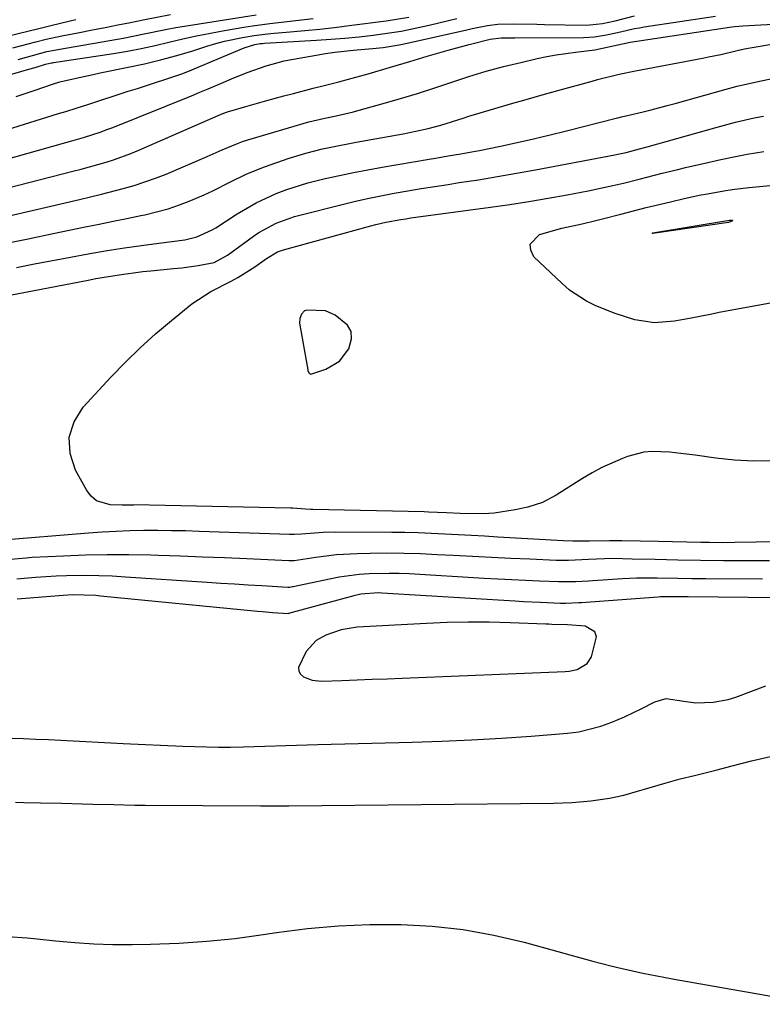
# Model space of a CAD drawing. Units: inches. Extents: x 1846715 to 1852040, y 421178 to 426500.
# Drawn here: x 1851635 to 1851790, y 421842 to 422048 of the extents above; entities that cross this region are included whole.
import ezdxf

# ---------------------------------------------------------------- set-up
doc = ezdxf.new("R2010")
doc.units = ezdxf.units.IN
doc.header["$MEASUREMENT"] = 0
for name, color, linetype in [('1', 7, 'Continuous'), ('7', 7, 'Continuous'), ('8', 7, 'Continuous')]:
    doc.layers.add(name, color=color, linetype=linetype)

msp = doc.modelspace()

# ---------------------------------------------------------------- linework, layer by layer
at = {"layer": '1', "color": 18}
for points in [[(1851694.43, 421986.74, 1752), (1851693.75, 421986.08, 1752), (1851693.39, 421985.16, 1752), (1851693.38, 421984.17, 1752), (1851695.07, 421974.43, 1752), (1851695.12, 421974.24, 1752), (1851695.35, 421973.74, 1752), (1851695.47, 421973.63, 1752), (1851695.61, 421973.55, 1752), (1851695.76, 421973.53, 1752), (1851698.87, 421974.56, 1752), (1851701.7, 421976.22, 1752), (1851703.67, 421978.84, 1752), (1851704.22, 421980.92, 1752), (1851704.14, 421982.44, 1752), (1851703.41, 421983.78, 1752), (1851700.85, 421985.89, 1752), (1851698.82, 421986.79, 1752), (1851694.87, 421986.91, 1752), (1851694.43, 421986.74, 1752)], [(1851691.03, 421923.37, 1744), (1851687.69, 421923.56, 1744), (1851685.6, 421923.74, 1744), (1851684.55, 421923.84, 1744), (1851651.71, 421927.06, 1744), (1851650.73, 421927.15, 1744), (1851645.84, 421927.31, 1744), (1851643.88, 421927.21, 1744), (1851634.22, 421926.44, 1744)], [(1851799.88, 421926.63, 1744), (1851774.74, 421926.88, 1744), (1851774.21, 421926.89, 1744), (1851769.99, 421926.92, 1744), (1851768.95, 421926.87, 1744), (1851768.43, 421926.84, 1744), (1851752.4, 421925.65, 1744), (1851751.85, 421925.61, 1744), (1851749.1, 421925.51, 1744), (1851747.99, 421925.53, 1744), (1851743.78, 421925.7, 1744), (1851740.23, 421925.87, 1744), (1851738.46, 421925.98, 1744), (1851710.62, 421927.68, 1744), (1851709.87, 421927.71, 1744), (1851706.18, 421927.45, 1744), (1851704.73, 421927.12, 1744), (1851691.08, 421923.38, 1744), (1851691.03, 421923.37, 1744)], [(1851746.2, 421921.12, 1742), (1851745.55, 421921.15, 1742), (1851744.9, 421921.17, 1742), (1851737.44, 421921.47, 1742), (1851733.06, 421921.58, 1742), (1851728.68, 421921.61, 1742), (1851724.29, 421921.51, 1742), (1851719.92, 421921.33, 1742), (1851705.43, 421920.52, 1742), (1851702.07, 421920.01, 1742), (1851698.88, 421918.86, 1742), (1851696.84, 421917.78, 1742), (1851694.72, 421915.44, 1742), (1851693.17, 421912.11, 1742), (1851693.21, 421911.37, 1742), (1851693.58, 421910.73, 1742), (1851694.18, 421910.16, 1742), (1851696.03, 421909.45, 1742), (1851697.99, 421909.25, 1742), (1851702.25, 421909.4, 1742), (1851705.4, 421909.52, 1742), (1851708.54, 421909.63, 1742), (1851711.69, 421909.75, 1742), (1851714.83, 421909.88, 1742), (1851748.95, 421911.25, 1742), (1851749.81, 421911.33, 1742), (1851751.47, 421911.71, 1742), (1851753.61, 421912.95, 1742), (1851754.46, 421914.34, 1742), (1851755.51, 421918.49, 1742), (1851755.19, 421919.56, 1742), (1851753.14, 421920.78, 1742), (1851749.43, 421921.04, 1742), (1851746.2, 421921.12, 1742)], [(1851630.6, 421897.35, 1744), (1851635.55, 421897.21, 1744), (1851638.17, 421897.12, 1744), (1851640.78, 421897.01, 1744), (1851643.39, 421896.88, 1744), (1851646, 421896.73, 1744), (1851648.61, 421896.58, 1744), (1851651.22, 421896.44, 1744), (1851653.84, 421896.31, 1744), (1851656.45, 421896.18, 1744), (1851668.91, 421895.63, 1744), (1851671.41, 421895.54, 1744), (1851676.39, 421895.45, 1744), (1851678.88, 421895.45, 1744), (1851681.65, 421895.49, 1744), (1851686.09, 421895.62, 1744), (1851690.52, 421895.8, 1744), (1851694.95, 421895.95, 1744), (1851697.17, 421896.01, 1744), (1851716.92, 421896.46, 1744), (1851723.16, 421896.66, 1744), (1851729.39, 421896.93, 1744), (1851735.62, 421897.3, 1744), (1851741.84, 421897.75, 1744), (1851749.46, 421898.36, 1744), (1851751.84, 421898.67, 1744), (1851756.47, 421899.81, 1744), (1851758.72, 421900.65, 1744), (1851761.37, 421901.8, 1744), (1851764.88, 421903.44, 1744), (1851767.78, 421904.89, 1744), (1851770.13, 421905.58, 1744), (1851773.81, 421905.05, 1744), (1851776.34, 421904.72, 1744), (1851779.95, 421904.82, 1744), (1851783.13, 421905.43, 1744), (1851784.68, 421905.91, 1744), (1851791.02, 421908.24, 1744)]]:
    msp.add_polyline3d(points, dxfattribs=at)
at = {"layer": '7', "color": 18}
for points in [[(1851613.62, 422007.72, 1742), (1851645.89, 422015.99, 1742), (1851647.65, 422016.45, 1742), (1851649.41, 422016.92, 1742), (1851652.9, 422017.92, 1742), (1851654.63, 422018.47, 1742), (1851658.04, 422019.71, 1742), (1851659.72, 422020.41, 1742), (1851676.31, 422027.65, 1742), (1851677.28, 422028.06, 1742), (1851678.26, 422028.43, 1742), (1851682.13, 422029.57, 1742), (1851686.02, 422030.67, 1742), (1851690.08, 422031.76, 1742), (1851692.12, 422032.3, 1742), (1851696.2, 422033.35, 1742), (1851698.23, 422033.88, 1742), (1851701.6, 422034.74, 1742), (1851703.64, 422035.27, 1742), (1851707.7, 422036.38, 1742), (1851712.43, 422037.75, 1742), (1851716.43, 422038.95, 1742), (1851720.1, 422040.08, 1742), (1851724.46, 422041.37, 1742), (1851728.84, 422042.54, 1742), (1851733.25, 422043.65, 1742), (1851735.59, 422043.93, 1742), (1851738.42, 422043.95, 1742), (1851752.8, 422044.02, 1742), (1851755.08, 422044.14, 1742), (1851757.61, 422044.52, 1742), (1851760.57, 422045.16, 1742), (1851763.52, 422045.85, 1742), (1851764.51, 422046.04, 1742), (1851765.5, 422046.21, 1742), (1851780.44, 422048.47, 1742)], [(1851634.04, 422031.64, 1736), (1851637.98, 422032.95, 1736), (1851641.66, 422034.24, 1736), (1851643.15, 422034.69, 1736), (1851647.25, 422035.62, 1736), (1851650.16, 422036.25, 1736), (1851651.62, 422036.56, 1736), (1851657.48, 422037.75, 1736), (1851660.89, 422038.5, 1736), (1851664.28, 422039.32, 1736), (1851667.64, 422040.24, 1736), (1851670.99, 422041.23, 1736), (1851673.98, 422042.17, 1736), (1851675.82, 422042.71, 1736), (1851677.68, 422043.2, 1736), (1851681.44, 422043.99, 1736), (1851683.86, 422044.4, 1736), (1851686.64, 422044.75, 1736), (1851688.03, 422044.89, 1736), (1851691.41, 422045.17, 1736), (1851694.5, 422045.44, 1736), (1851697.58, 422045.74, 1736), (1851700.66, 422046.09, 1736), (1851703.73, 422046.47, 1736), (1851711.47, 422047.48, 1736), (1851716.23, 422048.25, 1736)], [(1851634.44, 422039.37, 1732), (1851639.18, 422040.72, 1732), (1851640.46, 422041.05, 1732), (1851644.35, 422041.77, 1732), (1851652.03, 422043.07, 1732), (1851656.45, 422043.88, 1732), (1851660.86, 422044.79, 1732), (1851665.27, 422045.68, 1732), (1851667.48, 422046.08, 1732), (1851669.7, 422046.45, 1732), (1851684.26, 422048.74, 1732)], [(1851612.65, 422030.38, 1734), (1851636.72, 422037.36, 1734), (1851638.01, 422037.74, 1734), (1851640.17, 422038.4, 1734), (1851641.44, 422038.66, 1734), (1851641.66, 422038.7, 1734), (1851641.87, 422038.73, 1734), (1851654.4, 422040.66, 1734), (1851657.32, 422041.15, 1734), (1851660.23, 422041.7, 1734), (1851663.13, 422042.33, 1734), (1851666.02, 422043.02, 1734), (1851668.9, 422043.71, 1734), (1851671.79, 422044.35, 1734), (1851674.7, 422044.92, 1734), (1851677.62, 422045.44, 1734), (1851681.73, 422046.13, 1734), (1851683.54, 422046.41, 1734), (1851687.16, 422046.9, 1734), (1851688.97, 422047.11, 1734), (1851692.6, 422047.52, 1734), (1851696.22, 422047.99, 1734)], [(1851624.61, 422042.45, 1728), (1851639.09, 422045.95, 1728), (1851641.28, 422046.48, 1728), (1851645.34, 422047.47, 1728), (1851646.52, 422047.76, 1728)], [(1851627.42, 422005.49, 1744), (1851647.26, 422010.1, 1744), (1851649.57, 422010.64, 1744), (1851651.87, 422011.19, 1744), (1851656.47, 422012.35, 1744), (1851658.75, 422012.99, 1744), (1851663.22, 422014.51, 1744), (1851665.42, 422015.39, 1744), (1851674.01, 422019.08, 1744), (1851677.17, 422020.46, 1744), (1851680.34, 422021.81, 1744), (1851681.42, 422022.19, 1744), (1851682.52, 422022.54, 1744), (1851695.32, 422026.32, 1744), (1851698.65, 422027.11, 1744), (1851701.06, 422027.61, 1744), (1851704.65, 422028.44, 1744), (1851705.84, 422028.76, 1744), (1851710.88, 422030.15, 1744), (1851714.49, 422031.19, 1744), (1851718.09, 422032.28, 1744), (1851721.67, 422033.44, 1744), (1851725.24, 422034.64, 1744), (1851728.81, 422035.83, 1744), (1851732.4, 422036.93, 1744), (1851736.03, 422037.9, 1744), (1851739.68, 422038.79, 1744), (1851743.12, 422039.57, 1744), (1851745.11, 422039.98, 1744), (1851747.1, 422040.36, 1744), (1851751.13, 422040.92, 1744), (1851755.16, 422041.44, 1744), (1851759.98, 422042.43, 1744), (1851760.95, 422042.66, 1744), (1851762.57, 422043, 1744), (1851783.85, 422046.22, 1744), (1851784.43, 422046.3, 1744), (1851785.31, 422046.38, 1744), (1851786.19, 422046.44, 1744), (1851803.87, 422047.38, 1744)], [(1851629.74, 422023.93, 1738), (1851642.93, 422028.05, 1738), (1851644.41, 422028.51, 1738), (1851646.63, 422029.2, 1738), (1851648.11, 422029.67, 1738), (1851648.85, 422029.9, 1738), (1851657.5, 422032.72, 1738), (1851659.41, 422033.33, 1738), (1851663.23, 422034.56, 1738), (1851665.14, 422035.17, 1738), (1851668.92, 422036.48, 1738), (1851670.79, 422037.2, 1738), (1851672.64, 422037.96, 1738), (1851681.76, 422041.84, 1738), (1851683.99, 422042.52, 1738), (1851685.15, 422042.71, 1738), (1851685.58, 422042.75, 1738), (1851686.02, 422042.79, 1738), (1851696.92, 422043.41, 1738), (1851699.89, 422043.61, 1738), (1851702.86, 422043.84, 1738), (1851705.82, 422044.13, 1738), (1851708.78, 422044.46, 1738), (1851711.73, 422044.87, 1738), (1851714.66, 422045.35, 1738), (1851717.58, 422045.93, 1738), (1851720.48, 422046.58, 1738), (1851724.56, 422047.56, 1738), (1851726.28, 422047.97, 1738)], [(1851631.28, 422000.77, 1746), (1851636.53, 422001.86, 1746), (1851641.79, 422002.95, 1746), (1851648.51, 422004.33, 1746), (1851651.41, 422004.93, 1746), (1851654.31, 422005.52, 1746), (1851657.21, 422006.12, 1746), (1851660.11, 422006.71, 1746), (1851660.94, 422006.88, 1746), (1851663.4, 422007.46, 1746), (1851665.83, 422008.13, 1746), (1851668.22, 422008.94, 1746), (1851670.58, 422009.85, 1746), (1851673.41, 422011.06, 1746), (1851675.22, 422011.89, 1746), (1851678.77, 422013.71, 1746), (1851682.35, 422015.46, 1746), (1851686.06, 422016.92, 1746), (1851691.21, 422018.71, 1746), (1851694.65, 422019.78, 1746), (1851698.14, 422020.66, 1746), (1851701.67, 422021.4, 1746), (1851703.44, 422021.74, 1746), (1851705.22, 422022.07, 1746), (1851715.05, 422023.84, 1746), (1851717.69, 422024.36, 1746), (1851720.31, 422024.95, 1746), (1851722.91, 422025.64, 1746), (1851727.64, 422027.13, 1746), (1851728.83, 422027.5, 1746), (1851730.01, 422027.86, 1746), (1851734.22, 422029.11, 1746), (1851737.52, 422030.08, 1746), (1851740.82, 422031.03, 1746), (1851744.13, 422031.97, 1746), (1851747.44, 422032.9, 1746), (1851754.6, 422034.88, 1746), (1851755.73, 422035.18, 1746), (1851760.28, 422036.29, 1746), (1851763.72, 422037, 1746), (1851777.72, 422039.66, 1746), (1851779, 422039.91, 1746), (1851781.56, 422040.46, 1746), (1851784.98, 422041.26, 1746), (1851786.53, 422041.63, 1746), (1851787.7, 422041.86, 1746), (1851798.01, 422043.59, 1746)], [(1851634.11, 421995.86, 1748), (1851637.86, 421996.6, 1748), (1851641.62, 421997.33, 1748), (1851645.38, 421998.03, 1748), (1851649.14, 421998.7, 1748), (1851653.11, 421999.37, 1748), (1851656.69, 421999.94, 1748), (1851660.28, 422000.46, 1748), (1851663.88, 422000.95, 1748), (1851669.32, 422001.66, 1748), (1851670.19, 422001.81, 1748), (1851671.89, 422002.25, 1748), (1851675.09, 422003.71, 1748), (1851675.84, 422004.17, 1748), (1851680.27, 422007.07, 1748), (1851684.28, 422009.41, 1748), (1851688.49, 422011.34, 1748), (1851690.67, 422012.16, 1748), (1851695.1, 422013.55, 1748), (1851698.73, 422014.45, 1748), (1851701.7, 422015.11, 1748), (1851704.67, 422015.73, 1748), (1851707.65, 422016.31, 1748), (1851710.64, 422016.84, 1748), (1851720.52, 422018.53, 1748), (1851721.84, 422018.75, 1748), (1851724.48, 422019.19, 1748), (1851727.12, 422019.62, 1748), (1851729.75, 422020.1, 1748), (1851731.06, 422020.36, 1748), (1851735.41, 422021.25, 1748), (1851738.89, 422021.99, 1748), (1851742.36, 422022.76, 1748), (1851745.82, 422023.58, 1748), (1851749.28, 422024.44, 1748), (1851759.65, 422027.08, 1748), (1851760.03, 422027.17, 1748), (1851760.79, 422027.36, 1748), (1851762.3, 422027.71, 1748), (1851765.3, 422028.44, 1748), (1851766.99, 422028.85, 1748), (1851770.35, 422029.73, 1748), (1851772.02, 422030.18, 1748), (1851782.68, 422033.16, 1748), (1851785, 422033.78, 1748), (1851789.69, 422034.88, 1748), (1851792.04, 422035.37, 1748)], [(1851784.3, 422019.04, 1752), (1851787.05, 422019.55, 1752), (1851790.54, 422020.13, 1752)], [(1851792.32, 421955.39, 1752), (1851788.37, 421955.31, 1752), (1851784.44, 421955.53, 1752), (1851780.5, 421955.94, 1752), (1851776.21, 421956.55, 1752), (1851774.41, 421956.79, 1752), (1851770.81, 421957.16, 1752), (1851767.22, 421957.31, 1752), (1851765.45, 421957.16, 1752), (1851762.01, 421956.26, 1752), (1851760.98, 421955.87, 1752), (1851756.68, 421953.97, 1752), (1851754.61, 421952.86, 1752), (1851752.59, 421951.65, 1752), (1851747.12, 421948.18, 1752), (1851744.25, 421946.68, 1752), (1851741.16, 421945.7, 1752), (1851738.54, 421945.11, 1752), (1851734.1, 421944.41, 1752), (1851731.86, 421944.29, 1752), (1851726.97, 421944.37, 1752), (1851724.14, 421944.48, 1752), (1851720.38, 421944.64, 1752), (1851719.43, 421944.67, 1752), (1851696.13, 421945.19, 1752), (1851695.74, 421945.21, 1752), (1851694.58, 421945.26, 1752), (1851691.87, 421945.44, 1752), (1851691.48, 421945.45, 1752), (1851661.95, 421946.12, 1752), (1851661.13, 421946.13, 1752), (1851658.67, 421946.1, 1752), (1851656.2, 421946.08, 1752), (1851653.71, 421946.16, 1752), (1851650.85, 421947.02, 1752), (1851649.74, 421947.97, 1752), (1851648.8, 421949.18, 1752), (1851646.46, 421953.44, 1752), (1851645.37, 421956.92, 1752), (1851645.14, 421960.29, 1752), (1851646.18, 421963.5, 1752), (1851648.07, 421966.62, 1752), (1851653.87, 421972.89, 1752), (1851656.89, 421976.02, 1752), (1851659.99, 421979.05, 1752), (1851663.22, 421981.94, 1752), (1851666.53, 421984.74, 1752), (1851670.81, 421988.2, 1752), (1851674.77, 421990.83, 1752), (1851679.03, 421992.98, 1752), (1851680.41, 421993.77, 1752), (1851683.98, 421995.98, 1752), (1851686.43, 421997.71, 1752), (1851688.78, 421999.12, 1752), (1851689.97, 421999.52, 1752), (1851708.28, 422004.55, 1752), (1851709.31, 422004.83, 1752), (1851711.4, 422005.31, 1752), (1851714.55, 422005.9, 1752), (1851715.61, 422006.06, 1752), (1851716.67, 422006.22, 1752), (1851733.36, 422008.46, 1752), (1851737.38, 422009.04, 1752), (1851741.39, 422009.66, 1752), (1851745.38, 422010.34, 1752), (1851749.37, 422011.08, 1752), (1851753.76, 422011.92, 1752), (1851757.33, 422012.65, 1752), (1851761.18, 422013.53, 1752), (1851764.44, 422014.32, 1752), (1851767.69, 422015.15, 1752), (1851769.31, 422015.56, 1752), (1851772.57, 422016.37, 1752), (1851774.2, 422016.76, 1752), (1851778.82, 422017.85, 1752), (1851781.55, 422018.47, 1752), (1851784.3, 422019.04, 1752)], [(1851793.05, 421988.59, 1754), (1851781.25, 421986.4, 1754), (1851779.68, 421986.1, 1754), (1851774.98, 421985.17, 1754), (1851771.84, 421984.61, 1754), (1851767.65, 421984.29, 1754), (1851763.54, 421984.91, 1754), (1851759.42, 421986.22, 1754), (1851755.4, 421987.83, 1754), (1851753.47, 421988.78, 1754), (1851749.9, 421991.13, 1754), (1851748.26, 421992.53, 1754), (1851742.44, 421998.06, 1754), (1851741.77, 421999.46, 1754), (1851741.65, 422000.74, 1754), (1851743.58, 422002.76, 1754), (1851748.28, 422004.06, 1754), (1851752.55, 422005.01, 1754), (1851755.4, 422005.68, 1754), (1851756.81, 422006.03, 1754), (1851760.61, 422007.02, 1754), (1851763.28, 422007.71, 1754), (1851765.96, 422008.38, 1754), (1851768.64, 422009.03, 1754), (1851771.33, 422009.67, 1754), (1851773.6, 422010.2, 1754), (1851777.03, 422010.96, 1754), (1851778.75, 422011.29, 1754), (1851782.21, 422011.9, 1754), (1851783.94, 422012.16, 1754), (1851787.43, 422012.57, 1754), (1851796.26, 422013.44, 1754)], [(1851783.62, 422005.76, 1756), (1851783.97, 422005.74, 1756), (1851784.02, 422005.71, 1756), (1851784.04, 422005.67, 1756), (1851784.03, 422005.63, 1756), (1851784, 422005.58, 1756), (1851783.6, 422005.41, 1756), (1851783.3, 422005.32, 1756), (1851783.15, 422005.29, 1756), (1851767.36, 422002.98, 1756), (1851767.29, 422002.98, 1756), (1851767.19, 422003.03, 1756), (1851767.31, 422003.11, 1756), (1851783.4, 422005.74, 1756), (1851783.62, 422005.76, 1756)], [(1851791.75, 421934.45, 1748), (1851788.87, 421934.43, 1748), (1851785.99, 421934.43, 1748), (1851782.11, 421934.44, 1748), (1851777.34, 421934.49, 1748), (1851772.56, 421934.58, 1748), (1851767.79, 421934.7, 1748), (1851763.02, 421934.81, 1748), (1851758.85, 421934.91, 1748), (1851757.19, 421934.88, 1748), (1851753.86, 421934.69, 1748), (1851749.65, 421934.49, 1748), (1851747.12, 421934.52, 1748), (1851741.61, 421934.75, 1748), (1851737.59, 421934.92, 1748), (1851733.57, 421935.1, 1748), (1851729.55, 421935.31, 1748), (1851725.53, 421935.53, 1748), (1851722.2, 421935.72, 1748), (1851718.68, 421935.88, 1748), (1851715.17, 421935.98, 1748), (1851711.65, 421936.01, 1748), (1851708.13, 421935.98, 1748), (1851705.46, 421935.92, 1748), (1851701.1, 421935.69, 1748), (1851696.76, 421935.16, 1748), (1851692.21, 421934.46, 1748), (1851691.32, 421934.4, 1748), (1851691.1, 421934.41, 1748), (1851682.3, 421934.82, 1748), (1851677.67, 421935.03, 1748), (1851673.05, 421935.22, 1748), (1851668.42, 421935.39, 1748), (1851663.8, 421935.54, 1748), (1851662.22, 421935.59, 1748), (1851657.65, 421935.68, 1748), (1851653.09, 421935.69, 1748), (1851648.52, 421935.59, 1748), (1851643.96, 421935.42, 1748), (1851637.35, 421935.1, 1748), (1851636.1, 421935.02, 1748), (1851631.33, 421934.54, 1748)], [(1851790.32, 421930.57, 1746), (1851778.43, 421930.66, 1746), (1851775.51, 421930.7, 1746), (1851772.56, 421930.75, 1746), (1851768.22, 421930.82, 1746), (1851763.88, 421930.78, 1746), (1851760.99, 421930.64, 1746), (1851754.78, 421930.23, 1746), (1851753.88, 421930.18, 1746), (1851751.18, 421930.03, 1746), (1851747.57, 421930.02, 1746), (1851743.58, 421930.18, 1746), (1851740.69, 421930.3, 1746), (1851737.79, 421930.44, 1746), (1851734.9, 421930.59, 1746), (1851732, 421930.75, 1746), (1851716.34, 421931.68, 1746), (1851714.24, 421931.77, 1746), (1851712.14, 421931.81, 1746), (1851707.93, 421931.72, 1746), (1851705.83, 421931.56, 1746), (1851701.67, 421931.02, 1746), (1851699.61, 421930.63, 1746), (1851692, 421928.99, 1746), (1851691.87, 421928.96, 1746), (1851691.32, 421928.88, 1746), (1851690.91, 421928.88, 1746), (1851685.46, 421929.2, 1746), (1851682.6, 421929.37, 1746), (1851679.74, 421929.54, 1746), (1851676.88, 421929.72, 1746), (1851674.02, 421929.91, 1746), (1851656.92, 421931.04, 1746), (1851654.14, 421931.19, 1746), (1851651.36, 421931.29, 1746), (1851648.57, 421931.33, 1746), (1851644.55, 421931.31, 1746), (1851642.39, 421931.25, 1746), (1851638.07, 421930.98, 1746), (1851634.15, 421930.58, 1746)], [(1851633.89, 421883.88, 1746), (1851635.63, 421883.85, 1746), (1851639.11, 421883.79, 1746), (1851643.55, 421883.68, 1746), (1851647.93, 421883.57, 1746), (1851650.11, 421883.51, 1746), (1851654.48, 421883.39, 1746), (1851658.86, 421883.31, 1746), (1851661.04, 421883.29, 1746), (1851685.18, 421883.12, 1746), (1851689.62, 421883.13, 1746), (1851690.37, 421883.14, 1746), (1851691.11, 421883.15, 1746), (1851746.5, 421883.71, 1746), (1851750.45, 421883.85, 1746), (1851754.38, 421884.19, 1746), (1851758.29, 421884.74, 1746), (1851761.23, 421885.4, 1746), (1851764.13, 421886.19, 1746), (1851765.58, 421886.6, 1746), (1851770.14, 421887.94, 1746), (1851773.08, 421888.77, 1746), (1851776.05, 421889.51, 1746), (1851780.5, 421890.61, 1746), (1851783.96, 421891.51, 1746), (1851787.99, 421892.6, 1746), (1851791.99, 421893.44, 1746)], [(1851632.21, 421855.81, 1748), (1851636.37, 421855.53, 1748), (1851638.44, 421855.33, 1748), (1851642.29, 421854.9, 1748), (1851646.29, 421854.53, 1748), (1851650.29, 421854.27, 1748), (1851654.3, 421854.15, 1748), (1851658.31, 421854.14, 1748), (1851662.14, 421854.19, 1748), (1851668.06, 421854.4, 1748), (1851673.97, 421854.78, 1748), (1851679.86, 421855.4, 1748), (1851685.73, 421856.18, 1748), (1851688.51, 421856.61, 1748), (1851695.01, 421857.44, 1748), (1851701.53, 421858.04, 1748), (1851708.07, 421858.3, 1748), (1851714.62, 421858.33, 1748), (1851721.15, 421857.95, 1748), (1851727.64, 421857.25, 1748), (1851734.05, 421856.08, 1748), (1851740.42, 421854.58, 1748), (1851754.5, 421850.72, 1748), (1851758.78, 421849.6, 1748), (1851760.94, 421849.08, 1748), (1851765.26, 421848.12, 1748), (1851769.61, 421847.25, 1748), (1851771.79, 421846.86, 1748), (1851801.66, 421841.6, 1748)]]:
    msp.add_polyline3d(points, dxfattribs=at)
at = {"layer": '8', "color": 18}
for points in [[(1851614.93, 422013.7, 1740), (1851644.43, 422021.98, 1740), (1851645.67, 422022.34, 1740), (1851648.15, 422023.07, 1740), (1851651.84, 422024.27, 1740), (1851653.05, 422024.72, 1740), (1851654.26, 422025.18, 1740), (1851670.72, 422031.8, 1740), (1851672.48, 422032.52, 1740), (1851674.24, 422033.25, 1740), (1851677.5, 422034.64, 1740), (1851679.13, 422035.32, 1740), (1851682.43, 422036.63, 1740), (1851686.36, 422038.03, 1740), (1851690.17, 422039.07, 1740), (1851692.11, 422039.46, 1740), (1851696.82, 422040.31, 1740), (1851698.78, 422040.63, 1740), (1851700.74, 422040.91, 1740), (1851704.67, 422041.33, 1740), (1851708.62, 422041.68, 1740), (1851710.86, 422041.92, 1740), (1851714.19, 422042.45, 1740), (1851715.29, 422042.68, 1740), (1851728.4, 422045.62, 1740), (1851729.47, 422045.85, 1740), (1851732.7, 422046.49, 1740), (1851734.87, 422046.77, 1740), (1851738.14, 422046.82, 1740), (1851743.05, 422046.75, 1740), (1851744.68, 422046.72, 1740), (1851753.22, 422046.6, 1740), (1851754.11, 422046.61, 1740), (1851756.78, 422046.9, 1740), (1851759.41, 422047.47, 1740), (1851763.49, 422048.51, 1740)], [(1851633.34, 422041.8, 1730), (1851638.15, 422043.08, 1730), (1851640.33, 422043.62, 1730), (1851643.62, 422044.31, 1730), (1851646.91, 422044.96, 1730), (1851650.01, 422045.56, 1730), (1851652.67, 422046.09, 1730), (1851655.32, 422046.63, 1730), (1851657.98, 422047.16, 1730), (1851659.31, 422047.42, 1730), (1851660.64, 422047.68, 1730), (1851666.34, 422048.78, 1730)], [(1851784.65, 422026.28, 1750), (1851788.56, 422027.16, 1750), (1851790.53, 422027.55, 1750)], [(1851614.42, 421986.56, 1750), (1851649.08, 421993.21, 1750), (1851650.72, 421993.52, 1750), (1851655.63, 421994.34, 1750), (1851660.57, 421994.97, 1750), (1851662.22, 421995.14, 1750), (1851666.99, 421995.6, 1750), (1851668.7, 421995.8, 1750), (1851672.11, 421996.28, 1750), (1851675.48, 421996.92, 1750), (1851678.26, 421998.39, 1750), (1851678.77, 421998.75, 1750), (1851683.71, 422002.39, 1750), (1851684.84, 422003.17, 1750), (1851688.46, 422005.12, 1750), (1851692.34, 422006.51, 1750), (1851693.67, 422006.88, 1750), (1851701.98, 422008.98, 1750), (1851704.77, 422009.65, 1750), (1851707.56, 422010.29, 1750), (1851710.37, 422010.86, 1750), (1851713.18, 422011.4, 1750), (1851716.01, 422011.89, 1750), (1851718.83, 422012.37, 1750), (1851721.66, 422012.82, 1750), (1851724.5, 422013.25, 1750), (1851726.81, 422013.6, 1750), (1851730.8, 422014.21, 1750), (1851734.78, 422014.86, 1750), (1851738.76, 422015.56, 1750), (1851742.73, 422016.29, 1750), (1851759.4, 422019.45, 1750), (1851759.99, 422019.56, 1750), (1851761.76, 422019.94, 1750), (1851764.53, 422020.65, 1750), (1851766.12, 422021.09, 1750), (1851780.77, 422025.25, 1750), (1851784.65, 422026.28, 1750)], [(1851797.8, 421938.47, 1750), (1851784.53, 421938.25, 1750), (1851781.84, 421938.23, 1750), (1851779.16, 421938.24, 1750), (1851778.26, 421938.26, 1750), (1851777.37, 421938.28, 1750), (1851768.49, 421938.48, 1750), (1851764.65, 421938.57, 1750), (1851760.81, 421938.63, 1750), (1851759.53, 421938.63, 1750), (1851758.25, 421938.62, 1750), (1851754.06, 421938.57, 1750), (1851750.6, 421938.55, 1750), (1851748.52, 421938.62, 1750), (1851734.89, 421939.42, 1750), (1851732.11, 421939.58, 1750), (1851729.33, 421939.73, 1750), (1851726.56, 421939.89, 1750), (1851723.78, 421940.05, 1750), (1851721, 421940.18, 1750), (1851718.22, 421940.28, 1750), (1851715.44, 421940.34, 1750), (1851712.66, 421940.37, 1750), (1851700.87, 421940.41, 1750), (1851698.29, 421940.36, 1750), (1851693.74, 421940.03, 1750), (1851692.21, 421939.93, 1750), (1851691.28, 421939.93, 1750), (1851672.37, 421940.59, 1750), (1851669.47, 421940.68, 1750), (1851666.57, 421940.74, 1750), (1851663.67, 421940.76, 1750), (1851660.76, 421940.76, 1750), (1851657.86, 421940.7, 1750), (1851654.96, 421940.6, 1750), (1851652.07, 421940.44, 1750), (1851649.17, 421940.23, 1750), (1851630.35, 421938.68, 1750)]]:
    msp.add_polyline3d(points, dxfattribs=at)

doc.saveas('drawing.dxf')
